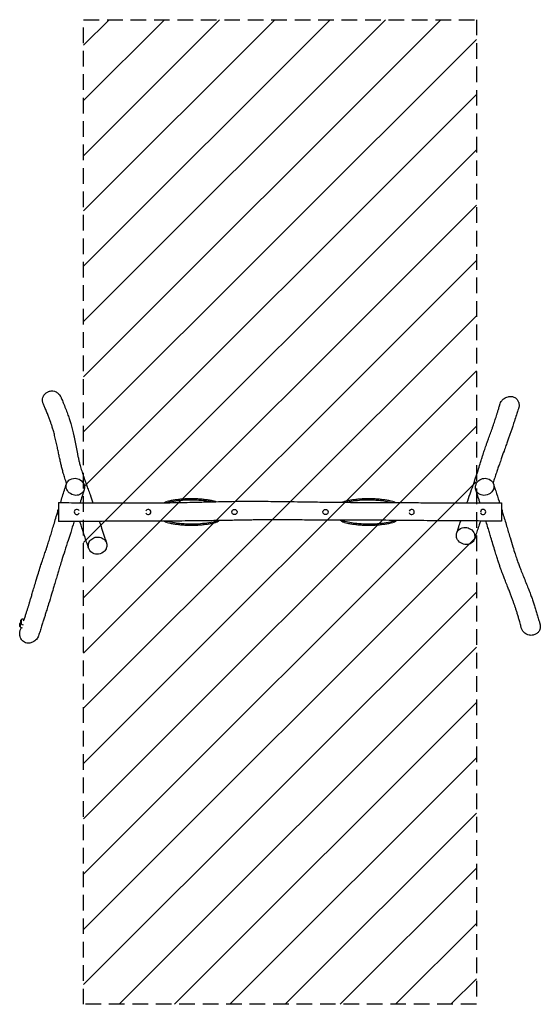
# Model space of a CAD drawing. Units: millimetres. Extents: x -2115 to 2115, y -4000 to 4000.
import ezdxf

# ---------------------------------------------------------------- set-up
doc = ezdxf.new("R2010")
doc.units = ezdxf.units.MM
doc.header["$LTSCALE"] = 20
doc.linetypes.add('HIDDEN', pattern=[9.525, 6.35, -3.175])
for name, color, linetype in [('2d', 230, 'Continuous'), ('AS-Free_Space', 31, 'HIDDEN'), ('AS-Free_Space_Hatch', 31, 'HIDDEN'), ('AS-SafetyZone', 5, 'HIDDEN')]:
    doc.layers.add(name, color=color, linetype=linetype)

msp = doc.modelspace()

# ---------------------------------------------------------------- hatches: boundary and pattern name
at = {"layer": 'AS-Free_Space_Hatch'}
h = msp.add_hatch(dxfattribs=at)
h.set_pattern_fill('ANSI31', color=256, scale=100)
h.paths.add_polyline_path([(-1595, 4000), (1595, 4000), (1595, -4000), (-1595, -4000)])

# ---------------------------------------------------------------- linework, layer by layer
at = {"layer": '2d'}
for p, q in [((-2103.6, -878.8), (-2102.1, -877.2)), ((-2101.6, -877), (-2101.7, -877)), ((-2111.3, -903.3), (-2109.8, -901.7)), ((-2111.3, -931.8), (-2109.8, -933.4)), ((-2109.3, -901.6), (-2109.5, -901.6)), ((-2109.3, -933.6), (-2109.5, -933.6)), ((-2103.6, -907.3), (-2102.1, -908.9)), ((-2101.6, -909), (-2101.7, -909))]:
    msp.add_line(p, q, dxfattribs=at)
for centre in [(-370, 0), (370, 0)]:
    msp.add_circle(centre, 21, dxfattribs=at)
for centre, radius, start, end in [((-1732.2, 0), 75, 165.8589, 194.1411), ((-1650, 0), 21, 23.21906, 329.4882), ((-1070, 0), 21, 196.90617, 162.74526), ((1070, 0), 21, 193.12766, 160.26791), ((1650, 0), 21, 190.63337, 180.16238), ((1732.2, 0), 75, 345.8589, 14.1411), ((-902.8, -17.3), 61.2, 247.94319, 251.37224), ((-537.2, -17.3), 61.2, 288.62776, 300.74164), ((537.2, -17.3), 61.2, 233.57201, 251.37224), ((902.8, -17.3), 61.2, 288.62776, 303.81945), ((-2085.2, -893), 23, 90, 135.92381), ((-2093, -917.6), 23, 125.42814, 135.92381), ((-2093, -917.6), 23, 224.07619, 269.23723), ((-2085.2, -893), 23, 224.07619, 268.55827)]:
    msp.add_arc(centre, radius, start, end, dxfattribs=at)
for centre, major_axis, start_param, end_param in [((-1803.5, 0), (0, -21), 3.141593, 3.652015), ((-1803.5, 0), (0, -21), 0, 3.141593), ((1803.5, 0), (0, -21), 2.63117, 5.111645), ((-1803.5, 0), (0, -21), 5.772763, 6.283185), ((1803.5, 0), (0, -21), 5.111645, 6.793608), ((-2101.7, -893), (0, 16), 0.001118, 0.144159), ((-2101.7, -893), (0, 16), 3.14271, 6.284303), ((-2085.2, -893), (0, -23), 1.956353, 3.141593), ((-2109.5, -917.6), (0, 16), 0.001118, 0.144159), ((-2109.5, -917.6), (0, 16), 2.997433, 3.14271), ((-2109.5, -917.6), (0, 16), 3.14271, 6.284303), ((-2101.7, -893), (0, 16), 2.997433, 3.14271), ((-2093, -917.6), (0, -23), 0.355459, 0.426857)]:
    msp.add_ellipse(centre, major_axis=major_axis, ratio=0.141068, start_param=start_param, end_param=end_param, dxfattribs=at)
for points, knots in [([(-1928.4, 897.6), (-1928.9, 901.3), (-1929.2, 905), (-1929.2, 915.7), (-1928.3, 922.6), (-1925.1, 933.8), (-1923.4, 938.1), (-1916.4, 951.8), (-1909.6, 959.3), (-1897.3, 969.7), (-1891, 973.7), (-1878.4, 979.3), (-1869.5, 982.4), (-1849.6, 984), (-1840.6, 983.2), (-1823.1, 978.3), (-1814.6, 973.8), (-1801.7, 964), (-1796.7, 959.2), (-1788.8, 949.3), (-1785.5, 944.3), (-1781.4, 936.5), (-1780.1, 933.7), (-1778.9, 930.9)], [-513.235234, -513.235234, -513.235234, -513.235234, -502.178359, -502.178359, -481.055667, -481.055667, -467.210005, -467.210005, -434.618436, -434.618436, -406.320518, -406.320518, -382.558862, -382.558862, -364.158305, -364.158305, -344.094448, -344.094448, -329.646663, -329.646663, -316.976123, -316.976123, -310.389024, -310.389024, -310.389024, -310.389024]), ([(-1922, 875), (-1923.7, 879), (-1925.2, 883.1), (-1926.3, 887.3), (-1927.2, 890.7), (-1927.9, 894.1), (-1928.4, 897.6)], [-13.046156, -13.046156, -13.046156, -13.046156, 0, 0, 0, 10.503966, 10.503966, 10.503966, 10.503966]), ([(-1778.9, 930.9), (-1778.3, 929.5), (-1777.7, 928.1), (-1775.4, 922.6), (-1773.6, 918.4), (-1766.6, 901.6), (-1761.4, 888.9), (-1749.9, 860.7), (-1743.7, 845), (-1732.4, 815.5), (-1727.2, 801.5), (-1717.9, 775.4), (-1713.7, 763.2), (-1706, 740), (-1702.5, 728.9), (-1697.1, 710.7), (-1695, 703.4), (-1691, 689.4), (-1689.2, 682.6), (-1685.5, 668.5), (-1683.7, 661.2), (-1680, 646.1), (-1678.2, 638.3), (-1674.5, 622.2), (-1672.7, 614), (-1669.1, 596.9), (-1667.3, 588.1), (-1663.8, 570.2), (-1662, 561.1), (-1658.5, 542.8), (-1656.8, 533.5), (-1653.4, 515.3), (-1651.7, 506.3), (-1648.3, 488.6), (-1646.7, 479.9), (-1643.2, 462.6), (-1641.5, 453.9), (-1637.5, 435.4), (-1635.3, 425.6), (-1630.7, 406.3), (-1628.3, 396.9), (-1623.9, 380.3), (-1622, 373.5), (-1618.1, 359.8), (-1616.1, 353.1), (-1611.9, 339.2), (-1609.7, 332), (-1605.1, 317.3), (-1602.6, 309.8), (-1597.4, 294), (-1594.7, 285.9), (-1588.8, 268.8), (-1585.7, 259.9), (-1579.1, 240.9), (-1575.5, 230.9), (-1567.7, 209.2), (-1563.5, 197.4), (-1553.8, 170.8), (-1548.4, 155.8), (-1535, 118.9), (-1527.1, 97), (-1519.3, 75.2)], [0, 0, 0, 0, 10, 10, 40.000012, 40.000012, 130.000377, 130.000377, 239.828289, 239.828289, 336.173953, 336.173953, 419.180438, 419.180438, 493.74953, 493.74953, 544.348063, 544.348063, 592.859832, 592.859832, 645.934058, 645.934058, 703.559404, 703.559404, 765.961689, 765.961689, 833.124163, 833.124163, 904.543454, 904.543454, 978.445911, 978.445911, 1052.617243, 1052.617243, 1126.02229, 1126.02229, 1201.077993, 1201.077993, 1287.720793, 1287.720793, 1372.383963, 1372.383963, 1430.886778, 1430.886778, 1487.165177, 1487.165177, 1544.93397, 1544.93397, 1604.890625, 1604.890625, 1668.12118, 1668.12118, 1736.139266, 1736.139266, 1811.368224, 1811.368224, 1898.352717, 1898.352717, 2008.166717, 2008.166717, 2169.263991, 2169.263991, 2169.263991, 2169.263991]), ([(1788.2, 879.4), (1790.1, 885.8), (1793, 891.7), (1799.3, 901.7), (1802.5, 905.7), (1810.8, 914.6), (1816.3, 919.2), (1829.7, 928.3), (1840.2, 934), (1862.6, 939.2), (1872.1, 939.8), (1890.3, 937.5), (1898.9, 934.6), (1914.7, 925.8), (1921, 920.1), (1928.7, 910.8), (1931.2, 907), (1933.3, 903.1), (1934.9, 900), (1936.4, 896.8), (1938.8, 890.1), (1939.8, 886.8), (1940.8, 882.3), (1941, 881), (1941.3, 879.7)], [-156.41516, -156.41516, -156.41516, -156.41516, -137.997106, -137.997106, -123.083916, -123.083916, -101.60134, -101.60134, -74.136895, -74.136895, -54.274196, -54.274196, -34.430814, -34.430814, -13.291236, -13.291236, 0, 0, 0, 10.620027, 10.620027, 22.286306, 22.286306, 27.198288, 27.198288, 27.198288, 27.198288]), ([(-1733.7, 232.2), (-1738.4, 246.2), (-1743, 260.2), (-1751.9, 288.1), (-1756.2, 302), (-1763.7, 327.8), (-1766.9, 339.5), (-1772.8, 362.1), (-1775.5, 372.8), (-1780.4, 393.5), (-1782.7, 403.5), (-1787.6, 425.6), (-1790.2, 437.7), (-1795.4, 462), (-1797.9, 474.3), (-1803.2, 499.5), (-1805.8, 512.3), (-1811.5, 539), (-1814.5, 552.8), (-1820.9, 581.6), (-1824.4, 596.7), (-1831.4, 624.7), (-1834.7, 637.7), (-1841.2, 661.2), (-1844.2, 671.7), (-1850.3, 691.4), (-1853.2, 700.7), (-1859.1, 718.1), (-1861.9, 726.2), (-1865.4, 736), (-1866, 737.8), (-1868.6, 744.9), (-1870.6, 750.2), (-1876.1, 765.1), (-1879.8, 774.6), (-1887.7, 794.5), (-1891.9, 804.9), (-1900.9, 826.5), (-1905.7, 837.7), (-1914.3, 857.7), (-1918.1, 866.3), (-1922, 875)], [1354.650025, 1354.650025, 1354.650025, 1354.650025, 1462.06345, 1462.06345, 1567.931637, 1567.931637, 1656.138809, 1656.138809, 1735.361144, 1735.361144, 1809.845142, 1809.845142, 1900.716161, 1900.716161, 1994.725445, 1994.725445, 2094.465406, 2094.465406, 2203.344792, 2203.344792, 2322.548371, 2322.548371, 2424.790544, 2424.790544, 2506.772226, 2506.772226, 2578.545724, 2578.545724, 2640.101499, 2640.101499, 2653.534837, 2653.534837, 2693.835028, 2693.835028, 2765.742729, 2765.742729, 2843.408503, 2843.408503, 2927.707525, 2927.707525, 2991.864276, 2991.864276, 2991.864276, 2991.864276]), ([(1518.7, 73.5), (1527.1, 97.7), (1535.5, 122), (1552.2, 169.9), (1560.4, 193.5), (1575.4, 237.1), (1582.2, 257.1), (1595.6, 296.9), (1602.1, 316.7), (1614.5, 355.3), (1620.4, 374.1), (1629.9, 404.6), (1633.7, 416.6), (1640.1, 437.3), (1642.9, 446.1), (1648.1, 462.6), (1650.6, 470.4), (1655.3, 484.7), (1657.5, 491.4), (1662.1, 504.9), (1664.4, 511.8), (1669.3, 526), (1671.9, 533.4), (1677.4, 549), (1680.3, 557.2), (1686.8, 575.2), (1690.3, 584.9), (1699, 608.7), (1704.1, 622.7), (1714.5, 651.2), (1719.7, 665.7), (1728.1, 689.6), (1731.3, 698.8), (1737, 715.3), (1739.5, 722.7), (1744.1, 736.7), (1746.3, 743.5), (1750.6, 756.7), (1752.6, 763.3), (1756.9, 776.9), (1759.2, 784), (1763.8, 798.9), (1766.2, 806.7), (1771.2, 823.2), (1773.8, 831.8), (1779.5, 850.4), (1782.4, 860.3), (1786.4, 873.3), (1787.3, 876.3), (1788.2, 879.4)], [627.543212, 627.543212, 627.543212, 627.543212, 813.829407, 813.829407, 991.891057, 991.891057, 1140.968392, 1140.968392, 1287.178844, 1287.178844, 1425.801101, 1425.801101, 1517.420883, 1517.420883, 1587.066232, 1587.066232, 1650.666404, 1650.666404, 1707.566733, 1707.566733, 1767.993656, 1767.993656, 1834.831571, 1834.831571, 1911.002298, 1911.002298, 2003.089648, 2003.089648, 2136.266912, 2136.266912, 2270.216776, 2270.216776, 2350.585005, 2350.585005, 2411.946594, 2411.946594, 2465.667205, 2465.667205, 2516.062548, 2516.062548, 2569.162381, 2569.162381, 2625.756808, 2625.756808, 2687.239516, 2687.239516, 2756.052869, 2756.052869, 2777.068329, 2777.068329, 2777.068329, 2777.068329]), ([(1938.5, 843.2), (1938, 841.8), (1937.6, 840.4), (1935.8, 834.9), (1934.4, 830.8), (1929, 814.4), (1925, 802.2), (1915.3, 772.8), (1909.6, 755.7), (1899.3, 724.9), (1894.7, 711), (1886.5, 686.6), (1882.9, 676), (1876.1, 655.9), (1872.8, 646.3), (1866.2, 626.9), (1862.7, 617), (1855.6, 596.6), (1852, 586.2), (1844.1, 563.9), (1840, 552.2), (1830.5, 525.5), (1825.1, 510.6), (1812.4, 475), (1805, 454.3), (1792.5, 418.8), (1787.3, 404.2), (1778.2, 378.1), (1774.2, 366.6), (1766.1, 343), (1761.9, 330.9), (1753.2, 305.1), (1748.6, 291.5), (1739.5, 264.2), (1734.9, 250.5), (1730.4, 236.6)], [0, 0, 0, 0, 10, 10, 40.000006, 40.000006, 130.000212, 130.000212, 256.968554, 256.968554, 362.580173, 362.580173, 445.931895, 445.931895, 522.713612, 522.713612, 604.035046, 604.035046, 692.082862, 692.082862, 792.251572, 792.251572, 920.86439, 920.86439, 1097.792449, 1097.792449, 1218.192358, 1218.192358, 1310.393907, 1310.393907, 1406.572202, 1406.572202, 1512.382079, 1512.382079, 1617.942241, 1617.942241, 1617.942241, 1617.942241]), ([(1941.3, 879.7), (1942.1, 874.8), (1942.5, 869.7), (1942.2, 860), (1941.6, 855.6), (1940.1, 848.4), (1939.4, 845.8), (1938.5, 843.2)], [-467.109601, -467.109601, -467.109601, -467.109601, -452.358267, -452.358267, -439.903214, -439.903214, -432.840497, -432.840497, -432.840497, -432.840497]), ([(-1737.1, 219.3), (-1736.6, 222.9), (-1732.9, 237.5), (-1714.3, 264.6), (-1668.2, 279.2), (-1617.9, 263.2), (-1589.3, 228), (-1587, 200.5), (-1588.7, 190)], [0.082, 0.082, 0.082, 0.082, 0.1072178, 0.1865738, 0.3047577, 0.3973336, 0.5075547, 0.582, 0.582, 0.582, 0.582]), ([(1590.5, 218.8), (1591.6, 222.5), (1598, 239.6), (1621.4, 265.4), (1667.9, 278.6), (1712.2, 262.7), (1731.2, 238.8), (1735.4, 224.8), (1738.8, 213.6), (1738.6, 201.2), (1735.2, 189.5)], [0.582, 0.582, 0.582, 0.582, 0.6082961, 0.7042619, 0.7987098, 0.8973471, 1, 1, 1, 1.082, 1.082, 1.082, 1.082]), ([(-1782.5, 76.1), (-1777.4, 92.9), (-1772.2, 109.7), (-1756.4, 160.5), (-1745.8, 194.6), (-1734.9, 228.5)], [2484.973627, 2484.973627, 2484.973627, 2484.973627, 2606.750699, 2606.750699, 2853.132302, 2853.132302, 2853.132302, 2853.132302]), ([(-1588.7, 190), (-1589.3, 186.2), (-1593.6, 169.2), (-1613.7, 143.3), (-1658.6, 130.2), (-1704.9, 146.1), (-1726.9, 170), (-1732.9, 184), (-1737.6, 195.2), (-1739, 207.6), (-1737.1, 219.3)], [0.582, 0.582, 0.582, 0.582, 0.6082961, 0.7042619, 0.7987098, 0.8973471, 1, 1, 1, 1.082, 1.082, 1.082, 1.082]), ([(-1590.7, 181.4), (-1591.1, 180), (-1591.5, 178.6), (-1593.2, 173.1), (-1594.5, 169), (-1599.6, 152.5), (-1603.5, 140), (-1612.7, 110.2), (-1618.2, 92.9), (-1623.6, 75.5)], [0, 0, 0, 0, 10, 10, 40.000002, 40.000002, 130.000022, 130.000022, 256.044018, 256.044018, 256.044018, 256.044018]), ([(1735.2, 189.5), (1734.2, 185.9), (1728.8, 171.2), (1706.7, 144.2), (1658.8, 129.6), (1610.5, 145.5), (1586.3, 180.8), (1587.5, 208.3), (1590.5, 218.8)], [0.082, 0.082, 0.082, 0.082, 0.1072178, 0.1865738, 0.3047577, 0.3973336, 0.5075547, 0.582, 0.582, 0.582, 0.582]), ([(1625.1, 73.3), (1622.3, 82), (1619.6, 90.7), (1609, 123.8), (1601.2, 148.2), (1592.5, 175.9), (1591.6, 179), (1590.6, 182)], [2562.267543, 2562.267543, 2562.267543, 2562.267543, 2625.193779, 2625.193779, 2801.41013, 2801.41013, 2823.061452, 2823.061452, 2823.061452, 2823.061452]), ([(1735.1, 225.7), (1735.6, 224.3), (1736, 222.9), (1737.7, 217.5), (1739, 213.4), (1744.3, 197), (1748.2, 184.7), (1761.1, 143.8), (1770.2, 115.3), (1780.5, 82.4), (1781.9, 78), (1783.3, 73.5)], [0, 0, 0, 0, 10, 10, 40.000002, 40.000002, 130.000035, 130.000035, 339.964929, 339.964929, 372.687191, 372.687191, 372.687191, 372.687191]), ([(-1800, 76.1), (-1796.7, 76.1), (-1793.3, 76.1), (-1780, 76.1), (-1770, 76), (-1730, 75.9), (-1700, 75.8), (-1616, 75.5), (-1562, 75.3), (-1442.7, 74.9), (-1377.4, 74.7), (-1237, 74.4), (-1162, 74.3), (-1038.8, 74.5), (-990.7, 74.7), (-911.4, 75.4), (-880.2, 75.8), (-817.1, 76.8), (-785.2, 77.4), (-725.5, 78.7), (-697.7, 79.4), (-645.9, 80.7), (-621.9, 81.3), (-572.6, 82.6), (-547.4, 83.3), (-493.1, 84.6), (-464.1, 85.2), (-403.5, 86.3), (-371.8, 86.7), (-310.5, 87.3), (-280.8, 87.4), (-222.2, 87.5), (-193.3, 87.4), (-134.3, 87.1), (-104.3, 86.9), (-43.5, 86.3), (-12.8, 85.9), (50.2, 85.2), (82.5, 84.7), (151.1, 83.7), (187.6, 83.2), (276.9, 81.8), (329.9, 81.1), (428.4, 79.8), (474, 79.4), (554.3, 78.6), (589.1, 78.4), (660.5, 77.9), (697.1, 77.7), (776.6, 77.4), (819.5, 77.3), (949.8, 76.9), (1037.3, 76.6), (1174, 75.6), (1223.1, 75.2), (1328.5, 74.5), (1384.7, 74.1), (1485, 73.6), (1529.1, 73.5), (1614.1, 73.3), (1655, 73.2), (1730.6, 73.3), (1765.3, 73.4), (1800, 73.6)], [0, 0, 0, 0, 10, 10, 40.000004, 40.000004, 130.000094, 130.000094, 292.060986, 292.060986, 487.884905, 487.884905, 713.109145, 713.109145, 857.42942, 857.42942, 951.049744, 951.049744, 1046.881648, 1046.881648, 1130.196427, 1130.196427, 1202.31387, 1202.31387, 1278.034835, 1278.034835, 1365.073183, 1365.073183, 1460.12633, 1460.12633, 1549.043371, 1549.043371, 1635.911911, 1635.911911, 1725.980082, 1725.980082, 1818.249441, 1818.249441, 1914.985681, 1914.985681, 2024.28094, 2024.28094, 2183.239279, 2183.239279, 2319.878923, 2319.878923, 2424.263592, 2424.263592, 2534.124047, 2534.124047, 2662.699381, 2662.699381, 2925.187896, 2925.187896, 3072.679623, 3072.679623, 3241.379387, 3241.379387, 3373.661331, 3373.661331, 3496.35724, 3496.35724, 3600.445622, 3600.445622, 3600.445622, 3600.445622]), ([(-940.3, 75.2), (-938.7, 76.3), (-937.1, 77.3), (-933.4, 79.4), (-931.4, 80.4), (-927.1, 82.3), (-925, 83.1), (-920.6, 84.6), (-918.4, 85.2), (-916.1, 85.7)], [278.283285, 278.283285, 278.283285, 278.283285, 283.754433, 283.754433, 290.419549, 290.419549, 297.084665, 297.084665, 303.718168, 303.718168, 303.718168, 303.718168]), ([(-523.9, 85.7), (-531.6, 87.4), (-539.5, 89.1), (-558.5, 92.8), (-569.7, 94.8), (-592.4, 98.3), (-603.8, 99.9), (-626.8, 102.6), (-638.3, 103.7), (-661.6, 105.5), (-673.2, 106.2), (-696.6, 107.1), (-708.3, 107.3), (-731.7, 107.3), (-743.4, 107.1), (-766.8, 106.2), (-778.4, 105.5), (-801.7, 103.7), (-813.2, 102.6), (-836.2, 99.9), (-847.6, 98.3), (-870.3, 94.8), (-881.5, 92.8), (-900.5, 89.1), (-908.4, 87.4), (-916.1, 85.7)], [75.659779, 75.659779, 75.659779, 75.659779, 99.189501, 99.189501, 132.252669, 132.252669, 165.315836, 165.315836, 198.379003, 198.379003, 231.44217, 231.44217, 264.505337, 264.505337, 297.568504, 297.568504, 330.631671, 330.631671, 363.694839, 363.694839, 396.758006, 396.758006, 429.821173, 429.821173, 453.350895, 453.350895, 453.350895, 453.350895]), ([(-914.6, 77.6), (-891.8, 82.8), (-868.7, 87.1), (-822.2, 93.8), (-798.9, 96.2), (-763.8, 98.5), (-752.2, 99), (-731.6, 99.5), (-722.5, 99.5), (-703.7, 99.4), (-693.8, 99.2), (-668.3, 98.1), (-652.5, 97), (-618.5, 93.8), (-600.2, 91.5), (-571.8, 86.9), (-561.6, 85.1), (-551.5, 83.1)], [1.127731, 1.127731, 1.127731, 1.127731, 72.731176, 72.731176, 143.482439, 143.482439, 178.344384, 178.344384, 205.47365, 205.47365, 234.975097, 234.975097, 282.35138, 282.35138, 338.09005, 338.09005, 369.563892, 369.563892, 369.563892, 369.563892]), ([(506.1, 79.1), (507.6, 79.9), (509.2, 80.6), (512.9, 82.3), (515, 83.1), (519.4, 84.6), (521.6, 85.2), (523.9, 85.7)], [285.464268, 285.464268, 285.464268, 285.464268, 290.419549, 290.419549, 297.084665, 297.084665, 303.718168, 303.718168, 303.718168, 303.718168]), ([(916.1, 85.7), (908.4, 87.4), (900.5, 89.1), (881.5, 92.8), (870.3, 94.8), (847.6, 98.3), (836.2, 99.9), (813.2, 102.6), (801.7, 103.7), (778.4, 105.5), (766.8, 106.2), (743.4, 107.1), (731.7, 107.3), (708.3, 107.3), (696.6, 107.1), (673.2, 106.2), (661.6, 105.5), (638.3, 103.7), (626.8, 102.6), (603.8, 99.9), (592.4, 98.3), (569.7, 94.8), (558.5, 92.8), (539.5, 89.1), (531.6, 87.4), (523.9, 85.7)], [75.659779, 75.659779, 75.659779, 75.659779, 99.189501, 99.189501, 132.252669, 132.252669, 165.315836, 165.315836, 198.379003, 198.379003, 231.44217, 231.44217, 264.505337, 264.505337, 297.568504, 297.568504, 330.631671, 330.631671, 363.694839, 363.694839, 396.758006, 396.758006, 429.821173, 429.821173, 453.350895, 453.350895, 453.350895, 453.350895]), ([(530.8, 78.8), (551.8, 83.5), (573.1, 87.4), (617.8, 93.8), (641.1, 96.2), (676.2, 98.5), (687.8, 99), (708.4, 99.5), (717.5, 99.5), (736.3, 99.4), (746.2, 99.2), (771.7, 98.1), (787.5, 97), (821.5, 93.8), (839.8, 91.5), (877, 85.5), (895.9, 81.9), (914.6, 77.6)], [6.790777, 6.790777, 6.790777, 6.790777, 72.731176, 72.731176, 143.482439, 143.482439, 178.344384, 178.344384, 205.47365, 205.47365, 234.975097, 234.975097, 282.35138, 282.35138, 338.09005, 338.09005, 396.782987, 396.782987, 396.782987, 396.782987]), ([(916.1, 85.7), (918.4, 85.2), (920.6, 84.6), (925, 83.1), (927.1, 82.3), (931.4, 80.4), (933.4, 79.4), (936.2, 77.8), (936.9, 77.4), (937.6, 76.9)], [333.46997, 333.46997, 333.46997, 333.46997, 340.103473, 340.103473, 346.768589, 346.768589, 353.433705, 353.433705, 355.848851, 355.848851, 355.848851, 355.848851]), ([(-1800, 76.1), (-1800, 76.1), (-1800, 75.8), (-1800, 63.9), (-1800, 37.7), (-1800, 22.3), (-1800, 9.9), (-1800, -3.7), (-1800, -16.6)], [0.7949271, 0.7949271, 0.7949271, 0.7949271, 0.8002791, 0.8982093, 1, 1, 1, 1.082, 1.082, 1.082, 1.082]), ([(1800, 73.6), (1800, 73.6), (1800, 63.5), (1800, 36.5), (1800, 22.4), (1800, 3), (1800, -26.7), (1800, -48.1), (1800, -52.8)], [0.7969084, 0.7969084, 0.7969084, 0.7969084, 0.9056498, 1, 1, 1, 1.1291815, 1.1708477, 1.1708477, 1.1708477, 1.1708477]), ([(-2082.3, -883.3), (-2081.2, -880.2), (-2080.1, -877), (-2075.6, -863.8), (-2072.1, -853.7), (-2065.9, -834.9), (-2063, -826.4), (-2057.6, -809.7), (-2055, -801.6), (-2049.9, -785.7), (-2047.4, -777.8), (-2042.6, -762.2), (-2040.3, -754.6), (-2035.3, -738.5), (-2032.8, -730), (-2027.4, -712.2), (-2024.6, -702.8), (-2018.6, -682.9), (-2015.5, -672.3), (-2008.7, -649.4), (-2005, -637), (-1996.8, -609.2), (-1992.1, -593.7), (-1980.7, -555.7), (-1973.9, -533.2), (-1961.3, -492.4), (-1955.6, -474.1), (-1946.1, -444.5), (-1942.4, -433), (-1935.8, -412.8), (-1932.9, -404), (-1927.6, -388.1), (-1925.2, -380.9), (-1920.5, -366.9), (-1918.2, -360), (-1913.6, -346.4), (-1911.3, -339.6), (-1906.7, -326), (-1904.4, -319.1), (-1899.4, -304), (-1896.7, -295.9), (-1890.4, -276.5), (-1886.8, -265.3), (-1878.5, -239.3), (-1873.9, -224.5), (-1865.2, -196.4), (-1861.2, -183.1), (-1852.8, -155.5), (-1848.5, -141.2), (-1839.2, -110.4), (-1834.3, -94), (-1823.9, -59.7), (-1818.5, -41.9), (-1811.1, -17.4), (-1809.1, -10.8), (-1807.1, -4.2)], [221.81808, 221.81808, 221.81808, 221.81808, 247.182345, 247.182345, 325.947672, 325.947672, 390.440724, 390.440724, 449.043538, 449.043538, 504.267489, 504.267489, 556.410921, 556.410921, 612.398274, 612.398274, 673.22653, 673.22653, 740.708941, 740.708941, 818.331725, 818.331725, 914.651964, 914.651964, 1054.832064, 1054.832064, 1172.039877, 1172.039877, 1247.465717, 1247.465717, 1307.756912, 1307.756912, 1358.638722, 1358.638722, 1408.972491, 1408.972491, 1460.058473, 1460.058473, 1513.750797, 1513.750797, 1578.161446, 1578.161446, 1667.319427, 1667.319427, 1781.996207, 1781.996207, 1882.924435, 1882.924435, 1990.239832, 1990.239832, 2111.950559, 2111.950559, 2242.450211, 2242.450211, 2290.576046, 2290.576046, 2290.576046, 2290.576046]), ([(-1671.7, -76.2), (-1672.4, -78.5), (-1673.2, -80.9), (-1682.7, -110.9), (-1691.6, -138.3), (-1707.4, -187.3), (-1714.4, -208.9), (-1730.4, -258.6), (-1739.5, -286.7), (-1756.3, -339.8), (-1764.1, -364.6), (-1776.9, -405.9), (-1781.8, -422.2), (-1790.9, -452.1), (-1795.1, -465.7), (-1803, -492), (-1806.8, -504.6), (-1814.6, -530.8), (-1818.7, -544.4), (-1827.6, -574.1), (-1832.4, -590.2), (-1843.2, -626.5), (-1849.3, -646.7), (-1863.5, -693.7), (-1871.5, -720.4), (-1884.9, -764), (-1890.2, -781), (-1899.1, -809.7), (-1902.7, -821.4), (-1909.5, -843), (-1912.6, -853), (-1919, -873.2), (-1922.2, -883.4), (-1929.1, -905), (-1932.7, -916.4), (-1940.7, -941.4), (-1945, -955), (-1953.2, -980.6), (-1957.1, -992.8), (-1960.9, -1004.9)], [625.174312, 625.174312, 625.174312, 625.174312, 642.472456, 642.472456, 845.865777, 845.865777, 1008.110285, 1008.110285, 1219.046302, 1219.046302, 1402.029784, 1402.029784, 1518.421722, 1518.421722, 1614.19981, 1614.19981, 1700.794559, 1700.794559, 1793.240901, 1793.240901, 1901.071547, 1901.071547, 2036.048434, 2036.048434, 2215.311681, 2215.311681, 2333.236645, 2333.236645, 2416.478103, 2416.478103, 2488.968997, 2488.968997, 2564.924934, 2564.924934, 2651.122606, 2651.122606, 2754.903167, 2754.903167, 2848.714736, 2848.714736, 2848.714736, 2848.714736]), ([(-1800, -16.6), (-1800, -20.4), (-1800, -36.4), (-1800, -65), (-1800, -76.2), (-1800, -76.2)], [0.082, 0.082, 0.082, 0.082, 0.1064149, 0.1851766, 0.2958211, 0.2958211, 0.2958211, 0.2958211]), ([(1800, -75), (1796.7, -74.9), (1793.3, -74.9), (1780, -74.7), (1770, -74.6), (1730, -74.1), (1700, -73.8), (1629.2, -73.2), (1588.3, -73), (1496.5, -72.4), (1445.6, -72.1), (1345.5, -71.6), (1296.3, -71.3), (1212.4, -70.7), (1177.6, -70.4), (1116, -69.9), (1089.2, -69.6), (1038.5, -69.1), (1014.7, -68.9), (965.2, -68.4), (939.5, -68.2), (877.5, -67.7), (841.2, -67.5), (772.1, -67.2), (739.3, -67.1), (680.7, -66.9), (654.8, -66.9), (600.7, -66.8), (572.5, -66.7), (507.3, -66.6), (470.3, -66.5), (380.7, -66.1), (328.1, -65.9), (224.3, -65.2), (173, -64.9), (97.6, -64.3), (73.3, -64.1), (36.6, -63.9), (24.1, -63.8), (0.6, -63.7), (-10.3, -63.7), (-34.9, -63.6), (-48.5, -63.6), (-80.8, -63.6), (-99.6, -63.7), (-134.1, -64), (-149.7, -64.1), (-179.4, -64.4), (-193.4, -64.6), (-222, -65), (-236.5, -65.3), (-266.5, -65.8), (-281.9, -66), (-313.9, -66.6), (-330.3, -66.9), (-364.3, -67.5), (-381.8, -67.8), (-418.1, -68.5), (-436.8, -68.8), (-477, -69.5), (-498.4, -69.8), (-544.6, -70.5), (-569.4, -70.8), (-623.9, -71.5), (-653.5, -71.9), (-721.7, -72.6), (-760.2, -72.9), (-849, -73.6), (-899.3, -73.9), (-988.1, -74.4), (-1026.7, -74.6), (-1094, -74.8), (-1122.8, -74.9), (-1178.7, -75.1), (-1205.9, -75.2), (-1262.8, -75.4), (-1292.6, -75.5), (-1354.7, -75.6), (-1387.1, -75.7), (-1454.6, -75.9), (-1489.8, -75.9), (-1563.8, -76.1), (-1602.6, -76.1), (-1684.4, -76.2), (-1727.5, -76.2), (-1780.4, -76.2), (-1790.2, -76.2), (-1800, -76.2)], [0, 0, 0, 0, 10.000001, 10.000001, 40.000016, 40.000016, 130.000281, 130.000281, 252.599223, 252.599223, 405.535186, 405.535186, 552.942868, 552.942868, 657.275098, 657.275098, 737.811973, 737.811973, 809.210011, 809.210011, 886.402025, 886.402025, 995.323788, 995.323788, 1093.71351, 1093.71351, 1171.330289, 1171.330289, 1255.927091, 1255.927091, 1366.910024, 1366.910024, 1524.753094, 1524.753094, 1678.465067, 1678.465067, 1751.204158, 1751.204158, 1788.775598, 1788.775598, 1821.839511, 1821.839511, 1862.816951, 1862.816951, 1919.428564, 1919.428564, 1966.434277, 1966.434277, 2008.634955, 2008.634955, 2052.253351, 2052.253351, 2098.565896, 2098.565896, 2148.030596, 2148.030596, 2200.528753, 2200.528753, 2256.819482, 2256.819482, 2321.114867, 2321.114867, 2395.572309, 2395.572309, 2484.65083, 2484.65083, 2600.376392, 2600.376392, 2751.314663, 2751.314663, 2867.070444, 2867.070444, 2953.386456, 2953.386456, 3034.903582, 3034.903582, 3124.232184, 3124.232184, 3221.286689, 3221.286689, 3326.896309, 3326.896309, 3443.232403, 3443.232403, 3572.555308, 3572.555308, 3601.919488, 3601.919488, 3601.919488, 3601.919488]), ([(-1553.8, -296.6), (-1554.2, -295.3), (-1554.7, -294), (-1556.4, -288.8), (-1557.7, -284.9), (-1562.9, -269.5), (-1566.8, -258), (-1576.4, -228.8), (-1582.2, -211.2), (-1597.2, -165.2), (-1606.5, -136.8), (-1619.4, -97.5), (-1622.9, -86.9), (-1626.4, -76.2)], [0, 0, 0, 0, 10.000002, 10.000002, 40.00004, 40.00004, 130.000276, 130.000276, 267.701201, 267.701201, 488.409247, 488.409247, 570.455236, 570.455236, 570.455236, 570.455236]), ([(-1467.4, -75.9), (-1466.1, -79.9), (-1464.7, -84), (-1456.8, -107.6), (-1450.3, -127.2), (-1436.5, -168.8), (-1429.3, -190.7), (-1417.9, -225.5), (-1413.6, -238.5), (-1409.4, -251.3)], [2547.081179, 2547.081179, 2547.081179, 2547.081179, 2577.714336, 2577.714336, 2727.569308, 2727.569308, 2896.554128, 2896.554128, 2996.786916, 2996.786916, 2996.786916, 2996.786916]), ([(-916.1, -85.7), (-918.4, -85.2), (-920.6, -84.6), (-925, -83.1), (-927.1, -82.3), (-931.4, -80.4), (-933.4, -79.4), (-937.5, -77.1), (-939.4, -75.8), (-941.4, -74.4), (-941.6, -74.3), (-941.8, -74.1)], [121.073924, 121.073924, 121.073924, 121.073924, 127.707427, 127.707427, 134.372543, 134.372543, 141.037659, 141.037659, 147.702775, 147.702775, 148.283205, 148.283205, 148.283205, 148.283205]), ([(-525.4, -77.6), (-548.2, -82.8), (-571.3, -87.1), (-617.8, -93.8), (-641.1, -96.2), (-676.2, -98.5), (-687.8, -99), (-708.4, -99.5), (-717.5, -99.5), (-736.3, -99.4), (-746.2, -99.2), (-771.7, -98.1), (-787.5, -97), (-821.5, -93.8), (-839.8, -91.5), (-877, -85.5), (-895.9, -81.9), (-914.6, -77.6)], [1.127731, 1.127731, 1.127731, 1.127731, 72.731176, 72.731176, 143.482439, 143.482439, 178.344384, 178.344384, 205.47365, 205.47365, 234.975097, 234.975097, 282.35138, 282.35138, 338.09005, 338.09005, 396.782987, 396.782987, 396.782987, 396.782987]), ([(-492.7, -69.7), (-492.9, -69.9), (-493.2, -70.1), (-495.1, -71.7), (-496.9, -73.2), (-500.6, -75.8), (-502.5, -77.1), (-506.6, -79.4), (-508.6, -80.4), (-512.9, -82.3), (-515, -83.1), (-519.4, -84.6), (-521.6, -85.2), (-523.9, -85.7)], [57.217041, 57.217041, 57.217041, 57.217041, 58.028155, 58.028155, 64.693271, 64.693271, 71.358387, 71.358387, 78.023503, 78.023503, 84.688619, 84.688619, 91.322122, 91.322122, 91.322122, 91.322122]), ([(523.9, -85.7), (521.6, -85.2), (519.4, -84.6), (515, -83.1), (512.9, -82.3), (508.6, -80.4), (506.6, -79.4), (502.5, -77.1), (500.6, -75.8), (496.9, -73.2), (495.1, -71.7), (492, -69.1), (490.7, -67.8), (489.4, -66.5)], [121.073924, 121.073924, 121.073924, 121.073924, 127.707427, 127.707427, 134.372543, 134.372543, 141.037659, 141.037659, 147.702775, 147.702775, 154.367891, 154.367891, 159.794793, 159.794793, 159.794793, 159.794793]), ([(517.7, -75.3), (518.2, -73.6), (518.7, -71.8), (519.5, -68.9), (519.8, -67.8), (520.1, -66.6)], [3921.494044, 3921.494044, 3921.494044, 3921.494044, 3926.575168, 3926.575168, 3929.818203, 3929.818203, 3929.818203, 3929.818203]), ([(914.6, -77.6), (891.8, -82.8), (868.7, -87.1), (822.2, -93.8), (798.9, -96.2), (763.8, -98.5), (752.2, -99), (731.6, -99.5), (722.5, -99.5), (703.7, -99.4), (693.8, -99.2), (668.3, -98.1), (652.5, -97), (618.5, -93.8), (600.2, -91.5), (563, -85.5), (544.1, -81.9), (525.4, -77.6)], [1.127731, 1.127731, 1.127731, 1.127731, 72.731176, 72.731176, 143.482439, 143.482439, 178.344384, 178.344384, 205.47365, 205.47365, 234.975097, 234.975097, 282.35138, 282.35138, 338.09005, 338.09005, 396.782987, 396.782987, 396.782987, 396.782987]), ([(948.8, -68.3), (948.1, -68.9), (947.4, -69.6), (944.9, -71.7), (943.1, -73.2), (939.4, -75.8), (937.5, -77.1), (933.4, -79.4), (931.4, -80.4), (927.1, -82.3), (925, -83.1), (920.6, -84.6), (918.4, -85.2), (916.1, -85.7)], [55.090115, 55.090115, 55.090115, 55.090115, 58.028155, 58.028155, 64.693271, 64.693271, 71.358387, 71.358387, 78.023503, 78.023503, 84.688619, 84.688619, 91.322122, 91.322122, 91.322122, 91.322122]), ([(920.3, -68), (920.4, -68.7), (920.6, -69.4), (921.3, -71.8), (921.8, -73.6), (922.3, -75.3)], [4059.060574, 4059.060574, 4059.060574, 4059.060574, 4060.954956, 4060.954956, 4066.036081, 4066.036081, 4066.036081, 4066.036081]), ([(1435.7, -170.1), (1436.2, -168.8), (1436.6, -167.5), (1438.3, -162.3), (1439.6, -158.4), (1444.8, -142.8), (1448.7, -131.2), (1457.9, -103.8), (1463.3, -88), (1468.6, -72.3)], [0, 0, 0, 0, 10.000001, 10.000001, 40.00001, 40.00001, 130.000078, 130.000078, 252.068542, 252.068542, 252.068542, 252.068542]), ([(1628.6, -73.2), (1625.2, -83.5), (1621.8, -93.7), (1608.1, -134.5), (1597.9, -164.9), (1584.7, -203.7), (1581.9, -212), (1579, -220.3)], [2402.402574, 2402.402574, 2402.402574, 2402.402574, 2481.315283, 2481.315283, 2717.386283, 2717.386283, 2781.15533, 2781.15533, 2781.15533, 2781.15533]), ([(1960.4, -940.4), (1960, -938.9), (1959.6, -937.4), (1958, -931.5), (1956.8, -927.1), (1952.1, -909.7), (1948.5, -896.8), (1942.1, -874), (1939.2, -864.1), (1933.4, -844.3), (1930.4, -834.3), (1924.6, -815.2), (1921.7, -806), (1916, -788.3), (1913.2, -779.8), (1907.8, -763.4), (1905.1, -755.6), (1899.5, -739.5), (1896.6, -731.3), (1890.4, -714.1), (1887.1, -705.1), (1880.2, -686.8), (1876.7, -677.4), (1872.6, -666.8), (1872.1, -665.5), (1870.1, -660.3), (1868.6, -656.4), (1862.6, -640.9), (1858.1, -629.4), (1847.5, -602.7), (1841.5, -587.5), (1830.3, -559.5), (1825.3, -546.7), (1816.7, -524.6), (1813.1, -515.4), (1806.5, -497.9), (1803.4, -489.6), (1797.4, -473.2), (1794.6, -465.2), (1788.6, -448.2), (1785.5, -439.1), (1779, -419.7), (1775.6, -409.4), (1768.4, -387.2), (1764.7, -375.4), (1756.5, -349.1), (1752.1, -334.7), (1741.8, -300.7), (1736, -281.2), (1724.7, -243.3), (1719.2, -225), (1709.8, -193.7), (1705.8, -180.7), (1697.7, -154.5), (1693.6, -141.4), (1684.4, -112.1), (1679.3, -96.1), (1673.5, -77.8), (1672.8, -75.7), (1672.2, -73.6)], [0, 0, 0, 0, 10.000001, 10.000001, 40.000034, 40.000034, 128.660352, 128.660352, 198.273577, 198.273577, 270.119104, 270.119104, 338.290588, 338.290588, 403.477789, 403.477789, 465.453703, 465.453703, 531.941767, 531.941767, 606.268805, 606.268805, 685.703085, 685.703085, 696.897357, 696.897357, 730.480199, 730.480199, 831.228936, 831.228936, 963.679665, 963.679665, 1071.560739, 1071.560739, 1145.724145, 1145.724145, 1210.850111, 1210.850111, 1271.539893, 1271.539893, 1338.554995, 1338.554995, 1413.884577, 1413.884577, 1498.634976, 1498.634976, 1600.823514, 1600.823514, 1739.294597, 1739.294597, 1871.831969, 1871.831969, 1968.306439, 1968.306439, 2067.229961, 2067.229961, 2187.564601, 2187.564601, 2203.247707, 2203.247707, 2203.247707, 2203.247707]), ([(1800, -52.8), (1800, -58.2), (1800, -70.2), (1800, -75), (1800, -75)], [0.1708477, 0.1708477, 0.1708477, 0.1708477, 0.2204491, 0.2999853, 0.2999853, 0.2999853, 0.2999853]), ([(1807.2, -3), (1808.1, -6.1), (1809.1, -9.1), (1820.4, -46.1), (1830.7, -79.9), (1850.2, -145), (1859.3, -176), (1876.1, -232.6), (1883.7, -258.1), (1897.4, -302.4), (1903.4, -321.2), (1914.1, -354.1), (1918.9, -368.1), (1927.9, -394.2), (1932.2, -406.2), (1940.5, -429), (1944.6, -440), (1953.9, -464.1), (1959.1, -477.3), (1970.4, -505.8), (1976.6, -521.1), (1989.4, -552.7), (1996, -568.9), (2008.8, -600.6), (2014.9, -616), (2025.8, -644), (2030.6, -656.4), (2039.6, -680.6), (2043.8, -692.2), (2051.9, -715.1), (2055.8, -726.4), (2063.4, -749.2), (2067.1, -760.7), (2074.7, -784.4), (2078.4, -796.6), (2085.8, -820.6), (2089.3, -832.5), (2096.5, -856.7), (2100.1, -869), (2105.9, -889.3), (2108.1, -897.2), (2110.4, -905)], [561.017965, 561.017965, 561.017965, 561.017965, 583.738508, 583.738508, 833.888419, 833.888419, 1063.564555, 1063.564555, 1254.612239, 1254.612239, 1397.974415, 1397.974415, 1507.553522, 1507.553522, 1602.877716, 1602.877716, 1691.32137, 1691.32137, 1798.766015, 1798.766015, 1922.943937, 1922.943937, 2053.297135, 2053.297135, 2174.205664, 2174.205664, 2269.623938, 2269.623938, 2356.533239, 2356.533239, 2439.451167, 2439.451167, 2522.200284, 2522.200284, 2608.428275, 2608.428275, 2690.483687, 2690.483687, 2774.35881, 2774.35881, 2827.344104, 2827.344104, 2827.344104, 2827.344104]), ([(-916.1, -85.7), (-908.4, -87.4), (-900.5, -89.1), (-881.5, -92.8), (-870.3, -94.8), (-847.6, -98.3), (-836.2, -99.9), (-813.2, -102.6), (-801.7, -103.7), (-778.4, -105.5), (-766.8, -106.2), (-743.4, -107.1), (-731.7, -107.3), (-708.3, -107.3), (-696.6, -107.1), (-673.2, -106.2), (-661.6, -105.5), (-638.3, -103.7), (-626.8, -102.6), (-603.8, -99.9), (-592.4, -98.3), (-569.7, -94.8), (-558.5, -92.8), (-539.5, -89.1), (-531.6, -87.4), (-523.9, -85.7)], [75.659779, 75.659779, 75.659779, 75.659779, 99.189501, 99.189501, 132.252669, 132.252669, 165.315836, 165.315836, 198.379003, 198.379003, 231.44217, 231.44217, 264.505337, 264.505337, 297.568504, 297.568504, 330.631671, 330.631671, 363.694839, 363.694839, 396.758006, 396.758006, 429.821173, 429.821173, 453.350895, 453.350895, 453.350895, 453.350895]), ([(523.9, -85.7), (531.6, -87.4), (539.5, -89.1), (558.5, -92.8), (569.7, -94.8), (592.4, -98.3), (603.8, -99.9), (626.8, -102.6), (638.3, -103.7), (661.6, -105.5), (673.2, -106.2), (696.6, -107.1), (708.3, -107.3), (731.7, -107.3), (743.4, -107.1), (766.8, -106.2), (778.4, -105.5), (801.7, -103.7), (813.2, -102.6), (836.2, -99.9), (847.6, -98.3), (870.3, -94.8), (881.5, -92.8), (900.5, -89.1), (908.4, -87.4), (916.1, -85.7)], [75.659779, 75.659779, 75.659779, 75.659779, 99.189501, 99.189501, 132.252669, 132.252669, 165.315836, 165.315836, 198.379003, 198.379003, 231.44217, 231.44217, 264.505337, 264.505337, 297.568504, 297.568504, 330.631671, 330.631671, 363.694839, 363.694839, 396.758006, 396.758006, 429.821173, 429.821173, 453.350895, 453.350895, 453.350895, 453.350895]), ([(1433.3, -180.2), (1433.9, -176.6), (1437.5, -161.8), (1456.3, -134.5), (1502.3, -119.8), (1552.6, -135.9), (1581.1, -171.5), (1583.4, -199.1), (1581.7, -209.8)], [0.082, 0.082, 0.082, 0.082, 0.1072178, 0.1865738, 0.3047577, 0.3973336, 0.5075547, 0.582, 0.582, 0.582, 0.582]), ([(-1555, -257.9), (-1553.6, -253), (-1547, -235.7), (-1522.4, -210.4), (-1476.8, -198.7), (-1432.6, -214.6), (-1413.2, -238.6), (-1408.9, -252.8), (-1405.5, -264.1), (-1405.7, -276.6), (-1409, -288.5)], [0.582, 0.582, 0.582, 0.582, 0.6162885, 0.7041598, 0.7997912, 0.8971466, 1, 1, 1, 1.082, 1.082, 1.082, 1.082]), ([(1581.7, -209.8), (1581, -213.5), (1576.7, -230.7), (1556.6, -256.8), (1511.6, -270.1), (1465.4, -254), (1443.4, -229.9), (1437.5, -215.8), (1432.7, -204.5), (1431.4, -192), (1433.3, -180.2)], [0.582, 0.582, 0.582, 0.582, 0.6082961, 0.7042619, 0.7987098, 0.8973471, 1, 1, 1, 1.082, 1.082, 1.082, 1.082]), ([(-1409, -288.5), (-1410, -292.1), (-1415.5, -306.8), (-1437.4, -334), (-1485.3, -348.8), (-1533.5, -332.6), (-1558.2, -297.4), (-1557.9, -269.1), (-1555, -257.9)], [0.082, 0.082, 0.082, 0.082, 0.1067907, 0.1858305, 0.3035437, 0.3957507, 0.5045942, 0.582, 0.582, 0.582, 0.582]), ([(-2103.6, -907.3), (-2104, -906.8), (-2104.3, -906.4), (-2104.8, -905.6), (-2105, -905.1), (-2105.5, -903.9), (-2105.7, -903.2), (-2106, -901.6), (-2106.1, -900.8), (-2106.3, -898.6), (-2106.4, -897.3), (-2106.5, -894.6), (-2106.5, -893.3), (-2106.5, -890.8), (-2106.4, -889.5), (-2106.3, -887.1), (-2106.2, -885.9), (-2105.8, -883.6), (-2105.7, -882.5), (-2105, -880.8), (-2104.8, -880.5), (-2104.4, -879.7), (-2104.1, -879.3), (-2103.6, -878.8)], [3.285752, 3.285752, 3.285752, 3.285752, 3.368395, 3.368395, 3.49161, 3.49161, 3.774079, 3.774079, 4.059406, 4.059406, 4.452703, 4.452703, 4.803399, 4.803399, 5.149954, 5.149954, 5.511366, 5.511366, 5.958355, 5.958355, 6.04869, 6.04869, 6.139026, 6.139026, 6.139026, 6.139026]), ([(-2111.3, -931.8), (-2111.8, -931.4), (-2112, -931), (-2112.6, -930.1), (-2112.7, -929.7), (-2113.2, -928.4), (-2113.4, -927.7), (-2113.7, -926.1), (-2113.8, -925.3), (-2114, -923.2), (-2114.1, -921.8), (-2114.2, -919.1), (-2114.3, -917.8), (-2114.2, -915.3), (-2114.2, -914), (-2114, -911.6), (-2113.9, -910.5), (-2113.6, -908.1), (-2113.4, -907.1), (-2112.7, -905.3), (-2112.5, -905), (-2112.1, -904.2), (-2111.8, -903.8), (-2111.3, -903.3)], [3.285752, 3.285752, 3.285752, 3.285752, 3.368395, 3.368395, 3.49161, 3.49161, 3.774079, 3.774079, 4.059406, 4.059406, 4.452703, 4.452703, 4.803399, 4.803399, 5.149954, 5.149954, 5.511366, 5.511366, 5.958355, 5.958355, 6.04869, 6.04869, 6.139026, 6.139026, 6.139026, 6.139026]), ([(-2110.7, -964.3), (-2110.3, -963.1), (-2109.8, -961.9), (-2108.2, -957.1), (-2106.9, -953.5), (-2104.3, -946.2), (-2103, -942.5), (-2101.7, -938.8)], [0, 0, 0, 0, 10, 10, 40.000001, 40.000001, 70.638832, 70.638832, 70.638832, 70.638832]), ([(2112.7, -915.1), (2113.6, -919.7), (2114.1, -924), (2114.6, -932.6), (2114.5, -937.4), (2112.9, -950.5), (2110.6, -957.1), (2104.2, -970.2), (2098.8, -977.2), (2088.9, -985.9), (2085.2, -988.6), (2074.1, -995.1), (2065.4, -998.7), (2045.4, -1002.7), (2034.8, -1002.7), (2017, -999.4), (2009.8, -996.9), (1993.7, -988.8), (1985.4, -982.4), (1975, -970.7), (1971.9, -966.4), (1969.2, -961.7), (1965.3, -955.1), (1962.4, -947.8), (1960.4, -940.4)], [-213.641568, -213.641568, -213.641568, -213.641568, -204.759089, -204.759089, -193.507096, -193.507096, -173.78915, -173.78915, -144.655567, -144.655567, -129.250499, -129.250499, -100.633767, -100.633767, -69.921215, -69.921215, -47.208455, -47.208455, -16.164506, -16.164506, 0, 0, 0, 22.986122, 22.986122, 22.986122, 22.986122]), ([(-2113.1, -1002.1), (-2113.6, -998.7), (-2114, -995.5), (-2114.5, -987.9), (-2114.5, -983.3), (-2113.4, -973.3), (-2112.2, -968.5), (-2110.7, -964.3)], [-182.307986, -182.307986, -182.307986, -182.307986, -172.223552, -172.223552, -156.914053, -156.914053, -138.238431, -138.238431, -138.238431, -138.238431]), ([(-1960.9, -1004.9), (-1961, -1004.9), (-1961, -1004.9), (-1962.8, -1010.7), (-1965.3, -1016.3), (-1974.2, -1031.1), (-1982, -1040.3), (-1997.2, -1051.8), (-2003, -1055.4), (-2020.2, -1063.3), (-2030.3, -1065.5), (-2047.4, -1066.7), (-2053.8, -1065.8), (-2063.8, -1063.7), (-2070.2, -1061.4), (-2081.6, -1054.9), (-2086.7, -1051.1), (-2094.5, -1043.2), (-2097.5, -1039.6), (-2102.8, -1031.4), (-2105.2, -1027), (-2110.1, -1015.2), (-2112, -1008.4), (-2113.1, -1002.1)], [-368.363132, -368.363132, -368.363132, -368.363132, -368.331794, -368.331794, -358.063011, -358.063011, -341.091334, -341.091334, -332.226599, -332.226599, -317.538455, -317.538455, -303.096919, -303.096919, -278.080801, -278.080801, -256.917625, -256.917625, -242.733119, -242.733119, -228.94328, -228.94328, -209.639332, -209.639332, -209.639332, -209.639332])]:
    msp.add_open_spline(points, degree=3, knots=knots, dxfattribs=at)
for points in [[(-523.9, 85.7), (-521.8, 85.2), (-519.7, 84.6), (-517.6, 84)], [(1700.8, 146.2), (1700.8, 146.2), (1700.8, 146.2), (1700.8, 146.2)], [(-1801.4, 14.6), (-1800.9, 16.1), (-1800.5, 17.6), (-1800, 19.1)], [(-922.2, 75.4), (-919.7, 76.3), (-917.2, 77), (-914.6, 77.6)], [(914.6, 77.6), (915.4, 77.4), (916.3, 77.2), (917.1, 77)], [(1800, 20.1), (1800.5, 18.5), (1801, 16.9), (1801.5, 15.4)], [(-922.3, -75.3), (-922.2, -74.9), (-922.1, -74.5), (-921.9, -74)], [(-914.6, -77.6), (-917.2, -77), (-919.8, -76.3), (-922.3, -75.3)], [(-517.7, -75.3), (-520.2, -76.3), (-522.8, -77), (-525.4, -77.6)], [(-519.2, -70.1), (-518.7, -71.9), (-518.2, -73.6), (-517.7, -75.3)], [(525.4, -77.6), (522.8, -77), (520.2, -76.3), (517.7, -75.3)], [(922.3, -75.3), (919.8, -76.3), (917.2, -77), (914.6, -77.6)], [(2110.4, -905), (2111.4, -908.5), (2112.1, -911.9), (2112.7, -915.1)]]:
    msp.add_open_spline(points, degree=3, dxfattribs=at)
at = {"layer": 'AS-Free_Space'}
msp.add_lwpolyline([(-1595, 4000), (1595, 4000), (1595, -4000), (-1595, -4000)], close=True, dxfattribs=at)
at = {"layer": 'AS-SafetyZone'}
msp.add_lwpolyline([(1595, 4000), (1595, -4000), (-1595, -4000), (-1595, 4000)], close=True, dxfattribs=at)

doc.saveas('drawing.dxf')
